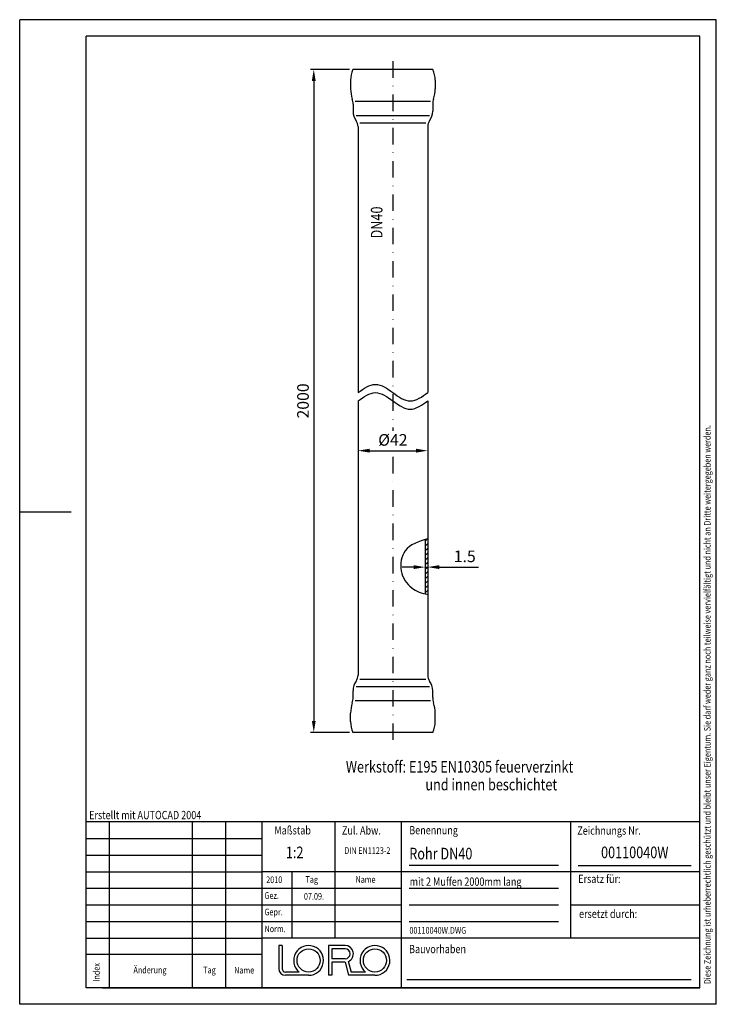
# Model space of a CAD drawing. Extents: x 0 to 420, y 0 to 594.
import ezdxf
from ezdxf.enums import TextEntityAlignment as Align

# ---------------------------------------------------------------- set-up
doc = ezdxf.new("R2010")
doc.units = 0
doc.header["$LTSCALE"] = 20
doc.header["$MEASUREMENT"] = 0
doc.linetypes.add('STRICHPUNKT', pattern=[1, 0.5, -0.25, 0, -0.25])
for name, color, linetype in [('BEM', 7, 'Continuous'), ('HILF', 2, 'Continuous'), ('MITTEL', 2, 'STRICHPUNKT'), ('SCHRAFF', 7, 'Continuous'), ('STEMPEL', 3, 'Continuous'), ('TEXT', 7, 'Continuous'), ('VOLL', 1, 'Continuous')]:
    doc.layers.add(name, color=color, linetype=linetype)
doc.styles.add('GREEKS', font='SIMPLEX.shx', dxfattribs={"width": 0.8})
doc.styles.get("Standard").update_dxf_attribs({"font": 'simplex.shx', "width": 0.8})
doc.dimstyles.get("Standard").update_dxf_attribs({"dimtxt": 0.18, "dimasz": 0.18, "dimexe": 0.18, "dimexo": 0.0625, "dimgap": 0.09, "dimtad": 0, "dimtih": 1, "dimtoh": 1, "dimdec": 4, "dimzin": 0, "dimdsep": 46, "dimtxsty": 'Standard', "dimcen": 0.09, "dimadec": 0, "dimazin": 0, "dimtfac": 1, "dimtdec": 4, "dimtofl": 0, "dimtmove": 0, "dimatfit": 3, "dimfxl": 0, "dimtolj": 1, "dimtzin": 0, "dimarcsym": 0})

# ---------------------------------------------------------------- blocks, each defined once
blk = doc.blocks.new('LOGO')
for p, q in [((2.6, -4.77), (2.6, -11.77)), ((3.6, -4.77), (2.6, -4.77)), ((3.6, -4.77), (3.6, -11.77)), ((17.6, -4.77), (17.6, -13.77)), ((22.6, -4.77), (17.6, -4.77)), ((22.6, -5.77), (18.6, -5.77)), ((18.6, -5.77), (18.6, -8.77)), ((22.6, -8.77), (18.6, -8.77)), ((22.6, -9.77), (18.6, -9.77)), ((18.6, -9.77), (18.6, -13.77)), ((22.6, -9.77), (23.67, -13.77)), ((23.57, -9.51), (24.44, -12.77)), ((8.77, -12.77), (4.6, -12.77)), ((11.6, -13.77), (4.6, -13.77)), ((18.6, -13.77), (17.6, -13.77)), ((31.6, -13.77), (23.67, -13.77)), ((28.77, -12.77), (24.44, -12.77))]:
    blk.add_line(p, q)
for centre in [(11.6, -9.27), (31.6, -9.27)]:
    blk.add_circle(centre, 3.5)
for centre, radius, start, end in [((11.6, -9.27), 4.5, 270, 231.0576), ((22.6, -7.27), 2.5, 270, 270), ((22.6, -7.27), 2.5, 293.1162, 90), ((22.6, -7.27), 1.5, 270, 90), ((31.6, -9.27), 4.5, 270, 231.0576), ((4.6, -11.77), 2, 180, 270), ((4.6, -11.77), 1, 180, 270)]:
    blk.add_arc(centre, radius, start, end)
blk = doc.blocks.new('*D1')
at = {"layer": 'BEM', "color": 0, "lineweight": -2}
for p, q in [((237.5, 263.74), (230.5, 263.74)), ((244.5, 263.74), (246, 263.74)), ((244.5, 261.78), (244.5, 261.74)), ((253, 263.74), (276.67, 263.74))]:
    blk.add_line(p, q, dxfattribs=at)
at = {"layer": 'BEM', "color": 0}
for points in [[(237.5, 264.91), (237.5, 262.58), (244.5, 263.74)], [(253, 264.91), (253, 262.58), (246, 263.74)]]:
    blk.add_solid(points, dxfattribs=at)
at = {"layer": 'Defpoints', "color": 0}
for p in [(244.5, 263.78), (246, 263.74), (246, 263.74)]:
    blk.add_point(p, dxfattribs=at)
at = {"layer": 'BEM', "color": 1, "insert": (268.33, 270.24), "char_height": 7, "attachment_point": 5}
blk.add_mtext('\\A1;1.5', dxfattribs=at)
blk = doc.blocks.new('*D2')
at = {"layer": 'BEM', "color": 0, "lineweight": -2}
for p, q in [((198.85, 564), (175.31, 564)), ((177.31, 557), (177.31, 171)), ((198.85, 164), (175.31, 164))]:
    blk.add_line(p, q, dxfattribs=at)
at = {"layer": 'BEM', "color": 0}
for points in [[(176.14, 557), (178.47, 557), (177.31, 564)], [(176.14, 171), (178.47, 171), (177.31, 164)]]:
    blk.add_solid(points, dxfattribs=at)
at = {"layer": 'Defpoints', "color": 0}
for p in [(200.85, 564), (177.31, 164), (200.85, 164)]:
    blk.add_point(p, dxfattribs=at)
at = {"layer": 'BEM', "color": 1, "insert": (170.81, 364), "char_height": 7, "attachment_point": 5, "rotation": 90}
blk.add_mtext('\\A1;2000', dxfattribs=at)
blk = doc.blocks.new('*D3')
at = {"layer": 'BEM', "color": 0, "lineweight": -2}
blk.add_line((211, 334), (239, 334), dxfattribs=at)
at = {"layer": 'BEM', "color": 0}
for points in [[(211, 335.17), (211, 332.83), (204, 334)], [(239, 335.17), (239, 332.83), (246, 334)]]:
    blk.add_solid(points, dxfattribs=at)
at = {"layer": 'Defpoints', "color": 0}
for p in [(204, 334), (246, 334), (246, 334)]:
    blk.add_point(p, dxfattribs=at)
at = {"layer": 'BEM', "color": 1, "insert": (225, 340.5), "char_height": 7, "attachment_point": 5}
blk.add_mtext('\\A1;%%C42', dxfattribs=at)
blk = doc.blocks.new('INDEX EN10305')
at = {"layer": 'TEXT', "color": 1, "style": 'GREEKS', "width": 0.8}
for s, p in [('Werkstoff: E195 EN10305 feuerverzinkt', (3.33, 14.9)), ('und innen beschichtet', (27.3, 9.54))]:
    blk.add_text(s, height=3.5, dxfattribs=at).set_placement(p)

msp = doc.modelspace()

# ---------------------------------------------------------------- hatches: boundary and pattern name
at = {"layer": 'SCHRAFF'}
h = msp.add_hatch(dxfattribs=at)
h.set_pattern_fill('_USER', color=256, scale=2, angle=45, style=0, pattern_type=0)
h.set_pattern_definition([(45, (0, -92.3739), (-1.414214, 1.414214), [])])
edge = h.paths.add_edge_path()
edge.add_spline(control_points=[(246, 280.718), (245.498, 280.583), (244.997, 280.445), (244.5, 280.305)], knot_values=[1.0495153, 1.0495153, 1.0495153, 1.0495153, 2.0002931, 2.0002931, 2.0002931, 2.0002931], degree=3, periodic=0)
edge.add_line((244.5, 280.305), (244.5, 247.587))
edge.add_spline(control_points=[(244.5, 247.587), (244.995, 247.466), (245.495, 247.354), (246, 247.25)], knot_values=[33.6875681, 33.6875681, 33.6875681, 33.6875681, 34.6906007, 34.6906007, 34.6906007, 34.6906007], degree=3, periodic=0)
edge.add_line((246, 247.25), (246, 280.718))

# ---------------------------------------------------------------- linework, layer by layer
at = {"layer": 'HILF'}
for p, q in [((0, 0), (0, 594)), ((420, 594), (0, 594)), ((420, 0), (420, 594)), ((31.088, 297), (0, 297)), ((40, 100), (146, 100)), ((40, 90), (146, 90)), ((234.774, 84.038), (324.835, 84.038)), ((336.724, 83.78), (404.859, 83.78)), ((40, 80), (146, 80)), ((40, 70), (146, 70)), ((146, 70), (230, 70)), ((234.774, 70), (324.835, 70)), ((40, 60), (146, 60)), ((146, 60), (230, 60)), ((234.774, 60), (324.835, 60)), ((40, 50), (146, 50)), ((146, 50), (230, 50)), ((234.774, 50), (324.835, 50)), ((40, 40), (146, 40)), ((233.491, 14.894), (404.859, 14.894)), ((420, 0), (0, 0))]:
    msp.add_line(p, q, dxfattribs=at)
at = {"layer": 'HILF', "linetype": 'Continuous'}
for p, q in [((202.355, 544.818), (247.645, 544.818)), ((202.908, 536.219), (247.092, 536.219)), ((205.14, 531.791), (244.86, 531.791)), ((205.14, 196.209), (244.86, 196.209)), ((202.908, 191.781), (247.092, 191.781)), ((202.355, 183.182), (247.645, 183.182))]:
    msp.add_line(p, q, dxfattribs=at)
at = {"layer": 'HILF'}
for points in [[(204, 369), (207.498, 371.499), (214.494, 376.498), (225.024, 369.008), (235.411, 361.469), (242.692, 366.568), (246, 369)], [(204, 364), (207.498, 366.499), (214.494, 371.498), (225.024, 364.008), (235.411, 356.469), (242.692, 361.568), (246, 364)]]:
    msp.add_open_spline(points, degree=3, dxfattribs=at)
msp.add_open_spline([(246, 280.718), (240.521, 279.241), (231.129, 276.221), (228.389, 261.142), (235.287, 250.356), (242.444, 247.985), (246, 247.25)], degree=3, knots=[1.0495153, 1.0495153, 1.0495153, 1.0495153, 11.4184617, 19.554995, 27.6234831, 34.6906007, 34.6906007, 34.6906007, 34.6906007], dxfattribs=at)
at = {"layer": 'MITTEL'}
for p, q in [((225, 569), (225, 345.89)), ((225, 330.294), (225, 159))]:
    msp.add_line(p, q, dxfattribs=at)
at = {"layer": 'STEMPEL'}
for p, q in [((40, 10), (40, 584)), ((410, 584), (40, 584)), ((410, 10), (410, 584)), ((244.5, 280.305), (244.5, 247.587)), ((410, 110), (40, 110)), ((146, 110), (146, 10)), ((230, 110), (230, 10)), ((332, 110), (332, 40)), ((410, 80), (146, 80)), ((410, 40), (146, 40)), ((146, 30), (40, 30)), ((410, 10), (40, 10)), ((50, 10), (410, 10))]:
    msp.add_line(p, q, dxfattribs=at)
at = {"layer": 'STEMPEL', "linetype": 'Continuous'}
for p, q in [((249.148, 564), (200.852, 564)), ((199.5, 557.458), (199.5, 552.367)), ((250.5, 557.458), (250.5, 552.367)), ((199.5, 552.367), (199.5, 552.367)), ((250.5, 552.367), (250.5, 552.367)), ((201, 543), (201, 538.822)), ((249, 543), (249, 538.822)), ((204, 529.494), (204, 369)), ((246, 529.494), (246, 369)), ((204, 364), (204, 198.506)), ((246, 364), (246, 198.506)), ((201, 185), (201, 189.178)), ((249, 185), (249, 189.178)), ((199.5, 175.633), (199.5, 175.633)), ((199.5, 170.542), (199.5, 175.633)), ((250.5, 175.633), (250.5, 175.633)), ((250.5, 170.542), (250.5, 175.633)), ((249.148, 164), (200.852, 164))]:
    msp.add_line(p, q, dxfattribs=at)
for centre, radius, start, end in [((216, 557.458), 16.5, 156.640705, 180), ((234, 557.458), 16.5, 0, 23.359295), ((219.5, 552.367), 20, 180, 198.193971), ((230.5, 552.367), 20, 341.806029, 0), ((191, 543), 10, 0, 18.193971), ((259, 543), 10, 161.806029, 180), ((211, 538.822), 10, 180, 215.659088), ((239, 538.822), 10, 324.340912, 0), ((198, 529.494), 6, 0, 35.659088), ((252, 529.494), 6, 144.340912, 180), ((198, 198.506), 6, 324.340912, 0), ((252, 198.506), 6, 180, 215.659088), ((211, 189.178), 10, 144.340912, 180), ((239, 189.178), 10, 0, 35.659088), ((191, 185), 10, 341.806029, 0), ((259, 185), 10, 180, 198.193971), ((219.5, 175.633), 20, 161.806029, 180), ((230.5, 175.633), 20, 0, 18.193971), ((216, 170.542), 16.5, 180, 203.359295), ((234, 170.542), 16.5, 336.640705, 0)]:
    msp.add_arc(centre, radius, start, end, dxfattribs=at)
at = {"layer": 'VOLL'}
for p, q in [((54, 110), (54, 10)), ((104, 110), (104, 10)), ((124, 110), (124, 10)), ((190, 110), (190, 40)), ((164, 80), (164, 40)), ((332, 60), (410, 60))]:
    msp.add_line(p, q, dxfattribs=at)

# ---------------------------------------------------------------- block references
at = {"layer": 'STEMPEL', "xscale": 2, "yscale": 2, "zscale": 2}
msp.add_blockref('LOGO', (150.996, 45.021), dxfattribs=at)
at = {"layer": 'VOLL', "xscale": 2, "yscale": 2, "zscale": 2}
msp.add_blockref('INDEX EN10305', (190, 110), dxfattribs=at)

# ---------------------------------------------------------------- texts
at = {"layer": 'BEM', "style": 'GREEKS', "width": 0.8}
msp.add_text('Diese Zeichnung ist urheberrechtlich geschützt und bleibt unser Eigentum. Sie darf weder ganz noch teilweise vervielfältigt und nicht an Dritte weitergegeben werden.', height=4, rotation=90, dxfattribs=at).set_placement((416.581, 12.148))
at = {"layer": 'TEXT', "style": 'GREEKS', "width": 0.8}
for s, height, p in [('Erstellt mit AUTOCAD 2004', 5, (41.855, 111.672)), ('Maßstab', 5, (153.516, 102.462)), ('Zul. Abw.', 5, (194.286, 102.418)), ('Benennung', 5, (234.878, 102.549)), ('Zeichnungs Nr.', 5, (336.179, 102.313)), ('Tag', 4, (172.331, 73.319)), ('Name', 4, (202.463, 73.31)), ('Ersatz für:', 5, (336.724, 73.181)), ('2010', 4, (148.622, 73.14)), ('mit 2 Muffen 2000mm lang', 5, (235.13, 71.503)), ('Gez.', 4, (147.584, 63.63)), ('Gepr.', 4, (147.552, 53.689)), ('ersetzt durch:', 5, (337.24, 52.074)), ('Norm.', 4, (147.601, 43.529)), ('00110040W.DWG', 4, (234.984, 42.63)), ('Bauvorhaben', 5, (234.742, 30.846))]:
    msp.add_text(s, height=height, dxfattribs=at).set_placement(p)
at = {"layer": 'TEXT', "color": 1, "style": 'GREEKS', "width": 0.8}
for s, p in [('1:2', (160.501, 88.149)), ('Rohr DN40', (234.873, 87.417))]:
    msp.add_text(s, height=7, dxfattribs=at).set_placement(p)
msp.add_text('00110040W', height=7, dxfattribs=at).set_placement((370.829, 88.149), align=Align.CENTER)
at = {"layer": 'TEXT', "style": 'GREEKS', "width": 0.8}
for s, p in [('DIN EN1123-2', (209.617, 90.764)), ('07.09.', (177.409, 63.108)), ('Änderung', (78.538, 18.674)), ('Tag', (114.432, 18.672)), ('Name', (135.336, 18.593))]:
    msp.add_text(s, height=4, dxfattribs=at).set_placement(p, align=Align.CENTER)
msp.add_text('Index', height=4, rotation=90, dxfattribs=at).set_placement((48.266, 13.655))
at = {"layer": 'VOLL', "style": 'GREEKS', "width": 0.8}
msp.add_text('DN40', height=7, rotation=90, dxfattribs=at).set_placement((218.734, 462.037))

# ---------------------------------------------------------------- dimensions: what is measured, and where the dimension line sits
at = {"layer": 'BEM'}
dim = msp.add_linear_dim(base=(177.306, 164), p1=(200.852, 564), p2=(200.852, 164), angle=90, text='2000', dimstyle='Standard', override={"dimscale": 2, "dimtxt": 3.5, "dimasz": 3.5, "dimexe": 1, "dimexo": 1, "dimgap": 1.5, "dimtad": 1, "dimtih": 0, "dimtoh": 0, "dimdec": 2, "dimzin": 8, "dimcen": 1.5, "dimclrt": 1, "dimadec": 2, "dimazin": 2, "dimtfac": 0.514286, "dimtdec": 2, "dimtofl": 1, "dimtzin": 8}, dxfattribs=at)
dim.commit()
dim.dimension.update_dxf_attribs({"geometry": '*D2', "text_midpoint": (170.806, 364)})
dim = msp.add_linear_dim(base=(246, 334), p1=(204, 334), p2=(246, 334), text='%%C<>', dimstyle='Standard', override={"dimscale": 2, "dimtxt": 3.5, "dimasz": 3.5, "dimexe": 1, "dimexo": 1, "dimgap": 1.5, "dimtad": 1, "dimtih": 0, "dimtoh": 0, "dimdec": 2, "dimzin": 8, "dimcen": 1.5, "dimclrt": 1, "dimadec": 2, "dimazin": 2, "dimtfac": 0.514286, "dimtdec": 2, "dimtofl": 1, "dimtzin": 8}, dxfattribs=at)
dim.commit()
dim.dimension.update_dxf_attribs({"geometry": '*D3', "text_midpoint": (225, 340.5)})
dim = msp.add_linear_dim(base=(246, 263.743), p1=(244.5, 263.775), p2=(246, 263.743), dimstyle='Standard', override={"dimscale": 2, "dimtxt": 3.5, "dimasz": 3.5, "dimexe": 1, "dimexo": 1, "dimgap": 1.5, "dimtad": 1, "dimtih": 0, "dimtoh": 0, "dimdec": 2, "dimzin": 8, "dimcen": 1.5, "dimclrt": 1, "dimadec": 2, "dimazin": 2, "dimtfac": 0.514286, "dimtdec": 2, "dimtofl": 1, "dimtzin": 8}, dxfattribs=at)
dim.commit()
dim.dimension.update_dxf_attribs({"geometry": '*D1', "text_midpoint": (268.333, 270.243)})

doc.saveas('drawing.dxf')
